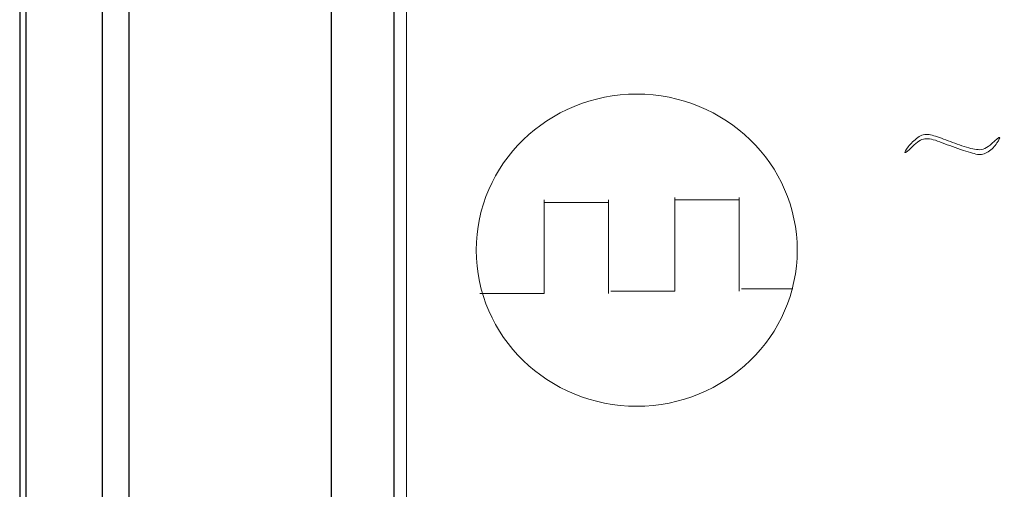
# Model space of a CAD drawing. Units: millimetres. Extents: x 4432 to 5648, y -434 to 478.
# Drawn here: x 4648 to 4663, y -242 to -234 of the extents above; entities that cross this region are included whole.
import ezdxf

# ---------------------------------------------------------------- set-up
doc = ezdxf.new("R2010")
doc.units = ezdxf.units.MM
doc.layers.get('0').update_dxf_attribs({"color": 1, "lineweight": 30})
doc.layers.add('═╝▓Ò 1', color=7, linetype='Continuous')

msp = doc.modelspace()

# ---------------------------------------------------------------- linework, layer by layer
at = {"color": 0, "linetype": 'Continuous'}
for p, q in [((4647.692, -207.121), (4647.692, -285.721)), ((4649.014, -209.421), (4649.014, -283.421)), ((4652.692, -273.921), (4652.692, -209.421)), ((4647.793, -209.918), (4647.793, -282.924)), ((4653.692, -270.921), (4653.692, -225.921))]:
    msp.add_line(p, q, dxfattribs=at)
msp.add_lwpolyline([(4649.442, -285.171), (4693.942, -285.171), (4693.942, -207.671), (4649.442, -207.671)], close=True, dxfattribs=at)
at = {"layer": '═╝▓Ò 1', "color": 0, "lineweight": 5}
for points, knots in [([(4653.892, -225.921), (4653.892, -225.921), (4671.386, -225.921), (4671.386, -225.921), (4671.386, -225.921), (4671.386, -225.921), (4671.386, -270.921), (4671.386, -270.921), (4671.386, -270.921), (4671.386, -270.921), (4653.892, -270.921), (4653.892, -270.921), (4653.892, -270.921), (4653.892, -270.921), (4653.892, -225.921), (4653.892, -225.921)], [0, 0, 0, 0, 0.25, 0.25, 0.25, 0.25, 0.5, 0.5, 0.5, 0.5, 0.75, 0.75, 0.75, 0.75, 1, 1, 1, 1]), ([(4663.398, -236.307), (4663.391, -236.303), (4663.349, -236.336), (4663.274, -236.407), (4663.274, -236.407), (4663.198, -236.478), (4663.125, -236.51), (4663.054, -236.504), (4663.054, -236.504), (4662.983, -236.497), (4662.897, -236.476), (4662.795, -236.442), (4662.795, -236.442), (4662.694, -236.407), (4662.595, -236.372), (4662.501, -236.335), (4662.501, -236.335), (4662.406, -236.298), (4662.328, -236.274), (4662.267, -236.263), (4662.267, -236.263), (4662.205, -236.251), (4662.145, -236.267), (4662.086, -236.311), (4662.086, -236.311), (4662.027, -236.354), (4661.976, -236.404), (4661.934, -236.459), (4661.934, -236.459), (4661.891, -236.514), (4661.873, -236.545), (4661.88, -236.552), (4661.88, -236.552), (4661.887, -236.559), (4661.928, -236.525), (4662.001, -236.452), (4662.001, -236.452), (4662.074, -236.378), (4662.14, -236.338), (4662.2, -236.331), (4662.2, -236.331), (4662.259, -236.324), (4662.339, -236.34), (4662.441, -236.38), (4662.441, -236.38), (4662.542, -236.419), (4662.653, -236.459), (4662.774, -236.5), (4662.774, -236.5), (4662.895, -236.542), (4662.984, -236.568), (4663.043, -236.579), (4663.043, -236.579), (4663.102, -236.591), (4663.16, -236.577), (4663.217, -236.538), (4663.217, -236.538), (4663.274, -236.499), (4663.32, -236.452), (4663.355, -236.397), (4663.355, -236.397), (4663.391, -236.342), (4663.405, -236.312), (4663.398, -236.307)], [0, 0, 0, 0, 0.0625, 0.0625, 0.0625, 0.0625, 0.125, 0.125, 0.125, 0.125, 0.1875, 0.1875, 0.1875, 0.1875, 0.25, 0.25, 0.25, 0.25, 0.3125, 0.3125, 0.3125, 0.3125, 0.375, 0.375, 0.375, 0.375, 0.4375, 0.4375, 0.4375, 0.4375, 0.5, 0.5, 0.5, 0.5, 0.5625, 0.5625, 0.5625, 0.5625, 0.625, 0.625, 0.625, 0.625, 0.6875, 0.6875, 0.6875, 0.6875, 0.75, 0.75, 0.75, 0.75, 0.8125, 0.8125, 0.8125, 0.8125, 0.875, 0.875, 0.875, 0.875, 0.9375, 0.9375, 0.9375, 0.9375, 1, 1, 1, 1])]:
    msp.add_open_spline(points, degree=3, knots=knots, dxfattribs=at)
at = {"layer": '═╝▓Ò 1', "color": 0, "lineweight": 15}
for points, knots in [([(4657.582, -235.614), (4659.002, -235.614), (4660.155, -236.733), (4660.155, -238.114), (4660.155, -238.114), (4660.155, -239.494), (4659.002, -240.614), (4657.582, -240.614), (4657.582, -240.614), (4656.161, -240.614), (4655.009, -239.494), (4655.009, -238.114), (4655.009, -238.114), (4655.009, -236.733), (4656.161, -235.614), (4657.582, -235.614)], [0, 0, 0, 0, 0.25, 0.25, 0.25, 0.25, 0.5, 0.5, 0.5, 0.5, 0.75, 0.75, 0.75, 0.75, 1, 1, 1, 1]), ([(4655.07, -238.81), (4655.07, -238.81), (4655.166, -238.81), (4655.166, -238.81), (4655.166, -238.81), (4655.237, -238.81), (4655.309, -238.81), (4655.381, -238.81), (4655.381, -238.81), (4655.381, -238.81), (4655.405, -238.81), (4655.405, -238.81), (4655.405, -238.81), (4655.405, -238.81), (4655.477, -238.81), (4655.477, -238.81), (4655.477, -238.81), (4655.501, -238.81), (4655.596, -238.81), (4655.62, -238.81), (4655.62, -238.81), (4655.644, -238.81), (4655.692, -238.81), (4655.716, -238.81), (4655.716, -238.81), (4655.74, -238.81), (4655.812, -238.81), (4655.836, -238.81), (4655.836, -238.81), (4655.86, -238.81), (4655.883, -238.81), (4655.907, -238.81), (4655.907, -238.81), (4655.907, -238.81), (4655.955, -238.81), (4655.955, -238.81), (4655.955, -238.81), (4655.955, -238.81), (4655.979, -238.81), (4655.979, -238.81), (4655.979, -238.81), (4655.979, -238.81), (4656.003, -238.81), (4656.003, -238.81), (4656.003, -238.81), (4656.027, -238.81), (4656.075, -238.81), (4656.099, -238.81), (4656.099, -238.81), (4656.099, -238.81), (4656.099, -237.31), (4656.099, -237.31)], [0, 0, 0, 0, 0.076923, 0.076923, 0.076923, 0.076923, 0.153846, 0.153846, 0.153846, 0.153846, 0.230769, 0.230769, 0.230769, 0.230769, 0.307692, 0.307692, 0.307692, 0.307692, 0.384615, 0.384615, 0.384615, 0.384615, 0.461538, 0.461538, 0.461538, 0.461538, 0.538462, 0.538462, 0.538462, 0.538462, 0.615385, 0.615385, 0.615385, 0.615385, 0.692308, 0.692308, 0.692308, 0.692308, 0.769231, 0.769231, 0.769231, 0.769231, 0.846154, 0.846154, 0.846154, 0.846154, 0.923077, 0.923077, 0.923077, 0.923077, 1, 1, 1, 1]), ([(4657.166, -238.772), (4657.166, -238.772), (4657.262, -238.772), (4657.262, -238.772), (4657.262, -238.772), (4657.333, -238.772), (4657.405, -238.772), (4657.477, -238.772), (4657.477, -238.772), (4657.477, -238.772), (4657.501, -238.772), (4657.501, -238.772), (4657.501, -238.772), (4657.501, -238.772), (4657.573, -238.772), (4657.573, -238.772), (4657.573, -238.772), (4657.597, -238.772), (4657.692, -238.772), (4657.716, -238.772), (4657.716, -238.772), (4657.74, -238.772), (4657.788, -238.772), (4657.812, -238.772), (4657.812, -238.772), (4657.836, -238.772), (4657.908, -238.772), (4657.932, -238.772), (4657.932, -238.772), (4657.956, -238.772), (4657.98, -238.772), (4658.004, -238.772), (4658.004, -238.772), (4658.004, -238.772), (4658.051, -238.772), (4658.051, -238.772), (4658.051, -238.772), (4658.051, -238.772), (4658.075, -238.772), (4658.075, -238.772), (4658.075, -238.772), (4658.075, -238.772), (4658.099, -238.772), (4658.099, -238.772), (4658.099, -238.772), (4658.123, -238.772), (4658.171, -238.772), (4658.195, -238.772), (4658.195, -238.772), (4658.195, -238.772), (4658.195, -237.272), (4658.195, -237.272)], [0, 0, 0, 0, 0.076923, 0.076923, 0.076923, 0.076923, 0.153846, 0.153846, 0.153846, 0.153846, 0.230769, 0.230769, 0.230769, 0.230769, 0.307692, 0.307692, 0.307692, 0.307692, 0.384615, 0.384615, 0.384615, 0.384615, 0.461538, 0.461538, 0.461538, 0.461538, 0.538462, 0.538462, 0.538462, 0.538462, 0.615385, 0.615385, 0.615385, 0.615385, 0.692308, 0.692308, 0.692308, 0.692308, 0.769231, 0.769231, 0.769231, 0.769231, 0.846154, 0.846154, 0.846154, 0.846154, 0.923077, 0.923077, 0.923077, 0.923077, 1, 1, 1, 1])]:
    msp.add_open_spline(points, degree=3, knots=knots, dxfattribs=at)
for points in [[(4656.099, -237.348), (4656.099, -237.348), (4657.128, -237.348), (4657.128, -237.348)], [(4657.128, -237.31), (4657.128, -237.31), (4657.128, -238.81), (4657.128, -238.81)], [(4658.195, -237.31), (4658.195, -237.31), (4659.224, -237.31), (4659.224, -237.31)], [(4659.224, -237.272), (4659.224, -237.272), (4659.224, -238.772), (4659.224, -238.772)], [(4659.262, -238.733), (4659.262, -238.733), (4660.086, -238.733), (4660.086, -238.733)]]:
    msp.add_open_spline(points, degree=3, dxfattribs=at)

doc.saveas('drawing.dxf')
